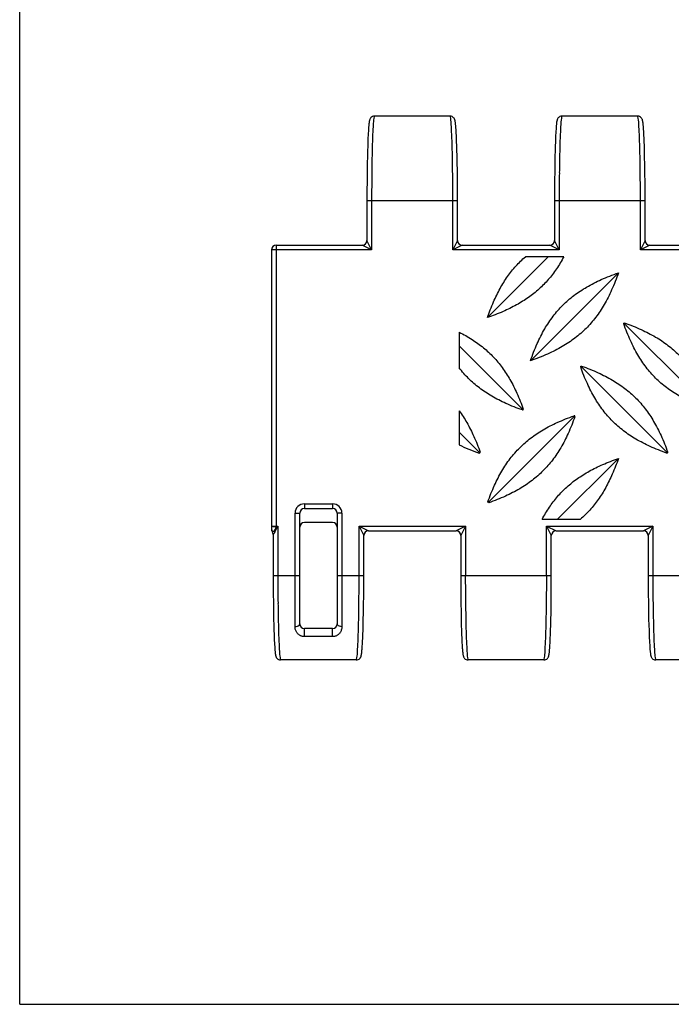
# Model space of a CAD drawing. Units: millimetres. Extents: x 0 to 297, y 0 to 210.
# Drawn here: x 0 to 69, y 0 to 105 of the extents above; entities that cross this region are included whole.
import ezdxf

# ---------------------------------------------------------------- set-up
doc = ezdxf.new("R2010")
doc.units = ezdxf.units.MM
doc.header["$LTSCALE"] = 16.335
doc.layers.get('0').update_dxf_attribs({"linetype": 'CONTINUOUS'})
doc.layers.add('02___PRT_ALL_AXES', color=7, linetype='CONTINUOUS')
doc.layers.add('RUNDUNGEN', color=7, linetype='CONTINUOUS')

msp = doc.modelspace()

# ---------------------------------------------------------------- linework, layer by layer
at = {"color": 7, "linetype": 'CONTINUOUS'}
for p, q in [((0, 0), (0, 210)), ((45.89, 94.72), (37.82, 94.72)), ((65.89, 94.72), (57.82, 94.72)), ((49.87, 73.23), (56.36, 79.72)), ((58.01, 79.72), (53.93, 79.72)), ((54.47, 68.63), (63.85, 78.01)), ((64.42, 72.56), (64.44, 72.64)), ((64.44, 72.64), (64.51, 72.66)), ((46.86, 71.67), (46.86, 67.87)), ((53.68, 63.4), (46.86, 70.21)), ((59.82, 67.97), (59.84, 68.04)), ((59.84, 68.04), (59.92, 68.06)), ((46.86, 63.3), (46.86, 59.67)), ((53.6, 63.38), (53.68, 63.4)), ((53.68, 63.4), (53.7, 63.47)), ((59.18, 62.74), (59.11, 62.76)), ((59.2, 62.66), (59.18, 62.74)), ((49.08, 58.8), (46.86, 61.02)), ((49.08, 58.8), (49.1, 58.88)), ((69.08, 58.8), (69.1, 58.88)), ((49.01, 58.78), (49.08, 58.8)), ((57.35, 51.72), (63.85, 58.21)), ((69.01, 58.78), (69.08, 58.8)), ((49.94, 53.5), (49.92, 53.57)), ((50.02, 53.48), (49.94, 53.5)), ((55.71, 51.72), (59.79, 51.72)), ((35.89, 36.72), (27.82, 36.72)), ((55.89, 36.72), (47.82, 36.72)), ((75.89, 36.72), (67.82, 36.72)), ((0, 0), (297, 0))]:
    msp.add_line(p, q, dxfattribs=at)
for points, knots in [([(49.87, 73.23), (50.07, 73.79), (50.48, 74.85), (51.19, 76.32), (51.99, 77.61), (52.89, 78.74), (53.57, 79.41), (53.93, 79.72)], [0, 0, 0, 0, 0.23158, 0.439214, 0.631707, 0.816956, 1, 1, 1, 1]), ([(58.01, 79.72), (57.78, 79.28), (57.27, 78.43), (56.39, 77.27), (55.39, 76.25), (54.25, 75.34), (52.96, 74.55), (51.49, 73.83), (50.44, 73.42), (49.87, 73.23)], [0, 0, 0, 0, 0.140802, 0.275509, 0.408249, 0.542411, 0.681852, 0.832255, 1, 1, 1, 1]), ([(54.47, 68.63), (54.68, 69.25), (55.13, 70.4), (55.93, 72), (56.85, 73.38), (57.89, 74.58), (59.1, 75.63), (60.48, 76.54), (62.07, 77.34), (63.23, 77.79), (63.85, 78.01)], [0, 0, 0, 0, 0.141987, 0.26864, 0.38625, 0.500077, 0.613764, 0.731201, 0.857742, 1, 1, 1, 1]), ([(63.85, 78.01), (63.63, 77.39), (63.18, 76.23), (62.38, 74.64), (61.47, 73.26), (60.42, 72.06), (59.22, 71.01), (57.84, 70.1), (56.24, 69.29), (55.09, 68.84), (54.47, 68.63)], [0, 0, 0, 0, 0.142499, 0.269099, 0.386431, 0.499939, 0.61359, 0.7311, 0.857812, 1, 1, 1, 1]), ([(73.6, 63.38), (73, 63.59), (71.87, 64.04), (70.32, 64.83), (68.97, 65.73), (67.79, 66.75), (66.77, 67.93), (65.87, 69.28), (65.08, 70.83), (64.63, 71.96), (64.42, 72.56)], [0, 0, 0, 0, 0.141834, 0.268336, 0.385964, 0.499903, 0.613981, 0.731772, 0.858384, 1, 1, 1, 1]), ([(64.51, 72.66), (65.11, 72.44), (66.24, 72), (67.79, 71.21), (69.14, 70.31), (70.32, 69.28), (71.35, 68.1), (72.24, 66.75), (73.04, 65.2), (73.48, 64.07), (73.7, 63.47)], [0, 0, 0, 0, 0.141427, 0.267984, 0.38587, 0.500112, 0.614219, 0.731945, 0.858391, 1, 1, 1, 1]), ([(46.86, 71.67), (47.33, 71.44), (48.23, 70.94), (49.46, 70.05), (50.54, 69.05), (51.49, 67.9), (52.32, 66.6), (53.07, 65.12), (53.49, 64.04), (53.7, 63.47)], [0, 0, 0, 0, 0.143623, 0.279617, 0.412713, 0.546527, 0.685046, 0.833929, 1, 1, 1, 1]), ([(53.6, 63.38), (53.01, 63.59), (51.89, 64.03), (50.36, 64.81), (49.02, 65.69), (47.85, 66.7), (47.17, 67.47), (46.86, 67.87)], [0, 0, 0, 0, 0.230682, 0.436844, 0.628744, 0.814621, 1, 1, 1, 1]), ([(69.01, 58.78), (68.4, 58.99), (67.28, 59.44), (65.72, 60.23), (64.38, 61.13), (63.2, 62.16), (62.17, 63.34), (61.27, 64.68), (60.48, 66.24), (60.03, 67.36), (59.82, 67.97)], [0, 0, 0, 0, 0.141834, 0.268336, 0.385964, 0.499903, 0.613981, 0.731772, 0.858384, 1, 1, 1, 1]), ([(59.92, 68.06), (60.52, 67.85), (61.64, 67.4), (63.19, 66.61), (64.54, 65.71), (65.72, 64.68), (66.75, 63.5), (67.65, 62.15), (68.44, 60.6), (68.89, 59.48), (69.1, 58.88)], [0, 0, 0, 0, 0.141427, 0.267984, 0.38587, 0.500112, 0.614219, 0.731945, 0.858391, 1, 1, 1, 1]), ([(46.86, 63.3), (47.16, 62.89), (47.73, 62.01), (48.47, 60.52), (48.9, 59.45), (49.1, 58.88)], [0, 0, 0, 0, 0.305578, 0.633989, 1, 1, 1, 1]), ([(49.92, 53.57), (50.13, 54.17), (50.58, 55.3), (51.37, 56.85), (52.27, 58.2), (53.3, 59.38), (54.48, 60.41), (55.83, 61.31), (57.38, 62.1), (58.5, 62.54), (59.11, 62.76)], [0, 0, 0, 0, 0.141427, 0.267984, 0.38587, 0.500112, 0.614219, 0.731945, 0.858391, 1, 1, 1, 1]), ([(59.2, 62.66), (58.99, 62.06), (58.54, 60.93), (57.75, 59.38), (56.85, 58.03), (55.82, 56.86), (54.65, 55.83), (53.3, 54.93), (51.74, 54.14), (50.62, 53.69), (50.02, 53.48)], [0, 0, 0, 0, 0.141834, 0.268336, 0.385964, 0.499903, 0.613981, 0.731772, 0.858384, 1, 1, 1, 1]), ([(46.86, 59.67), (47.2, 59.5), (47.9, 59.19), (48.63, 58.91), (49.01, 58.78)], [0, 0, 0, 0, 0.482636, 1, 1, 1, 1]), ([(55.71, 51.72), (55.94, 52.16), (56.45, 53.01), (57.33, 54.17), (58.33, 55.19), (59.47, 56.09), (60.76, 56.89), (62.22, 57.61), (63.28, 58.01), (63.85, 58.21)], [0, 0, 0, 0, 0.140802, 0.275509, 0.408249, 0.542411, 0.681852, 0.832255, 1, 1, 1, 1]), ([(63.85, 58.21), (63.65, 57.65), (63.24, 56.59), (62.53, 55.12), (61.73, 53.83), (60.83, 52.69), (60.14, 52.03), (59.79, 51.72)], [0, 0, 0, 0, 0.23158, 0.439214, 0.631707, 0.816956, 1, 1, 1, 1])]:
    msp.add_open_spline(points, degree=3, knots=knots, dxfattribs=at)
at = {"layer": '02___PRT_ALL_AXES', "color": 7, "linetype": 'CONTINUOUS'}
for p, q in [((73.68, 63.4), (64.44, 72.64)), ((69.08, 58.8), (59.84, 68.04)), ((59.18, 62.74), (49.94, 53.5))]:
    msp.add_line(p, q, dxfattribs=at)
at = {"layer": 'RUNDUNGEN', "color": 7, "linetype": 'CONTINUOUS'}
for p, q in [((46.53, 93.3), (46.52, 93.47)), ((66.53, 93.3), (66.52, 93.47)), ((37.14, 92.41), (37.12, 91.99)), ((37.15, 92.67), (37.14, 92.41)), ((37.16, 92.91), (37.15, 92.67)), ((37.18, 93.12), (37.16, 92.91)), ((37.19, 93.32), (37.18, 93.12)), ((46.54, 93.1), (46.53, 93.3)), ((46.55, 92.89), (46.54, 93.1)), ((46.57, 92.66), (46.55, 92.89)), ((46.58, 92.41), (46.57, 92.66)), ((46.59, 92), (46.58, 92.41)), ((57.14, 92.41), (57.13, 92.14)), ((57.15, 92.67), (57.14, 92.41)), ((57.16, 92.91), (57.15, 92.67)), ((57.18, 93.12), (57.16, 92.91)), ((57.19, 93.32), (57.18, 93.12)), ((66.54, 93.1), (66.53, 93.3)), ((66.55, 92.89), (66.54, 93.1)), ((66.57, 92.66), (66.55, 92.89)), ((66.58, 92.41), (66.57, 92.66)), ((66.59, 92), (66.58, 92.41)), ((37.11, 91.53), (37.09, 91.02)), ((37.12, 91.99), (37.11, 91.53)), ((46.61, 91.54), (46.59, 92)), ((46.63, 91.05), (46.61, 91.54)), ((57.11, 91.53), (57.09, 91.02)), ((66.61, 91.54), (66.59, 92)), ((66.63, 91.05), (66.61, 91.54)), ((37.08, 90.46), (37.06, 89.67)), ((37.09, 91.02), (37.08, 90.46)), ((46.64, 90.51), (46.63, 91.05)), ((46.66, 89.74), (46.64, 90.51)), ((57.08, 90.46), (57.06, 89.67)), ((57.09, 91.02), (57.08, 90.46)), ((66.64, 90.33), (66.63, 91.05)), ((66.66, 89.54), (66.64, 90.33)), ((37.06, 89.67), (37.05, 88.8)), ((46.67, 88.9), (46.66, 89.74)), ((57.06, 89.67), (57.05, 88.8)), ((66.67, 88.69), (66.66, 89.54)), ((37.05, 88.8), (37.04, 87.88)), ((46.68, 87.78), (46.67, 88.9)), ((57.05, 88.8), (57.04, 87.88)), ((66.68, 87.55), (66.67, 88.69)), ((37.04, 87.88), (37.03, 86.66)), ((46.69, 86.6), (46.68, 87.78)), ((57.04, 87.88), (57.03, 86.66)), ((66.69, 86.35), (66.68, 87.55)), ((37.03, 86.66), (37.03, 81.45)), ((46.69, 81.45), (46.69, 86.6)), ((57.03, 86.66), (57.03, 81.45)), ((66.69, 81.45), (66.69, 86.35)), ((27.36, 80.95), (36.53, 80.95)), ((47.19, 80.95), (56.53, 80.95)), ((67.19, 80.95), (76.53, 80.95)), ((26.86, 80.45), (26.86, 50.68)), ((30.36, 52.87), (33.36, 52.87)), ((29.86, 40.57), (29.86, 52.37)), ((33.86, 52.37), (33.86, 40.57)), ((33.36, 51.37), (30.36, 51.37)), ((37.19, 50.49), (46.53, 50.49)), ((57.19, 50.49), (66.53, 50.49)), ((27.03, 50.11), (27.03, 45.08)), ((36.69, 44.77), (36.69, 49.99)), ((47.03, 49.99), (47.03, 45.08)), ((56.69, 44.77), (56.69, 49.99)), ((67.03, 49.99), (67.03, 45.08)), ((27.03, 45.08), (27.03, 43.89)), ((36.68, 43.55), (36.69, 44.77)), ((47.03, 45.08), (47.03, 43.89)), ((56.68, 43.55), (56.69, 44.77)), ((67.03, 45.08), (67.03, 43.89)), ((27.03, 43.89), (27.05, 42.75)), ((36.67, 42.63), (36.68, 43.55)), ((47.03, 43.89), (47.05, 42.75)), ((56.67, 42.63), (56.68, 43.55)), ((67.03, 43.89), (67.05, 42.75)), ((27.05, 42.75), (27.06, 41.9)), ((36.66, 41.77), (36.67, 42.63)), ((47.05, 42.75), (47.06, 41.9)), ((56.66, 41.77), (56.67, 42.63)), ((67.05, 42.75), (67.06, 41.9)), ((27.06, 41.9), (27.07, 41.11)), ((27.07, 41.11), (27.09, 40.39)), ((36.63, 40.42), (36.64, 40.97)), ((36.64, 40.97), (36.66, 41.77)), ((47.06, 41.9), (47.07, 41.11)), ((47.07, 41.11), (47.09, 40.39)), ((56.63, 40.42), (56.64, 40.97)), ((56.64, 40.97), (56.66, 41.77)), ((67.06, 41.9), (67.07, 41.11)), ((67.07, 41.11), (67.09, 40.39)), ((27.09, 40.39), (27.11, 39.89)), ((33.36, 40.07), (30.36, 40.07)), ((36.6, 39.44), (36.61, 39.91)), ((36.61, 39.91), (36.63, 40.42)), ((47.09, 40.39), (47.11, 39.89)), ((56.6, 39.45), (56.61, 39.91)), ((56.61, 39.91), (56.63, 40.42)), ((67.09, 40.39), (67.11, 39.89)), ((27.11, 39.89), (27.12, 39.44)), ((27.12, 39.44), (27.14, 39.03)), ((27.14, 39.03), (27.15, 38.78)), ((36.57, 38.77), (36.58, 39.02)), ((36.58, 39.02), (36.6, 39.44)), ((47.11, 39.89), (47.12, 39.44)), ((47.12, 39.44), (47.14, 39.03)), ((47.14, 39.03), (47.15, 38.78)), ((56.57, 38.77), (56.58, 39.02)), ((56.58, 39.02), (56.6, 39.45)), ((67.11, 39.89), (67.12, 39.44)), ((67.12, 39.44), (67.14, 39.03)), ((67.14, 39.03), (67.15, 38.78)), ((27.15, 38.78), (27.16, 38.55)), ((27.16, 38.55), (27.18, 38.33)), ((27.18, 38.33), (27.19, 38.14)), ((27.19, 38.14), (27.2, 37.96)), ((36.53, 38.21), (36.55, 38.42)), ((47.15, 38.78), (47.16, 38.55)), ((47.16, 38.55), (47.18, 38.33)), ((47.18, 38.33), (47.19, 38.14)), ((47.19, 38.14), (47.2, 37.97)), ((56.53, 38.12), (56.54, 38.31)), ((56.54, 38.31), (56.55, 38.53)), ((56.55, 38.53), (56.57, 38.77)), ((67.15, 38.78), (67.16, 38.55)), ((67.16, 38.55), (67.18, 38.33)), ((67.18, 38.33), (67.19, 38.14)), ((67.19, 38.14), (67.2, 37.97))]:
    msp.add_line(p, q, dxfattribs=at)
at = {"layer": 'RUNDUNGEN', "color": 9, "linetype": 'CONTINUOUS'}
for p, q in [((37.55, 88.9), (37.54, 88.69)), ((46.17, 88.69), (46.17, 88.9)), ((57.55, 88.9), (57.54, 88.69)), ((66.17, 88.69), (66.17, 88.9)), ((37.03, 85.72), (46.69, 85.72)), ((37.53, 85.72), (37.53, 80.45)), ((46.19, 80.45), (46.19, 85.72)), ((57.03, 85.72), (66.69, 85.72)), ((57.53, 85.72), (57.53, 80.45)), ((66.19, 80.45), (66.19, 85.72)), ((27.36, 80.95), (27.36, 50.9)), ((37.53, 80.45), (36.53, 80.95)), ((37.53, 80.45), (37.03, 81.45)), ((46.69, 81.45), (46.19, 80.45)), ((47.19, 80.95), (46.19, 80.45)), ((57.53, 80.45), (56.53, 80.95)), ((57.53, 80.45), (57.03, 81.45)), ((66.69, 81.45), (66.19, 80.45)), ((67.19, 80.95), (66.19, 80.45)), ((37.53, 80.45), (26.86, 80.45)), ((57.53, 80.45), (46.19, 80.45)), ((77.53, 80.45), (66.19, 80.45)), ((30.36, 53.37), (30.36, 52.87)), ((30.36, 53.37), (33.36, 53.37)), ((33.36, 53.37), (33.36, 52.87)), ((29.36, 40.27), (29.36, 52.37)), ((29.36, 52.37), (29.86, 52.37)), ((34.36, 52.37), (33.86, 52.37)), ((34.36, 52.37), (34.36, 40.27)), ((26.86, 50.99), (27.53, 50.99)), ((27.19, 50.32), (27.25, 50.42)), ((27.25, 50.42), (27.53, 50.99)), ((27.36, 50.9), (27.53, 50.99)), ((27.53, 50.99), (27.53, 45.72)), ((36.19, 45.72), (36.19, 50.99)), ((36.19, 50.99), (47.53, 50.99)), ((36.19, 50.99), (36.69, 49.99)), ((36.19, 50.99), (37.19, 50.49)), ((47.53, 50.99), (46.53, 50.49)), ((47.53, 50.99), (47.03, 49.99)), ((47.53, 50.99), (47.53, 45.72)), ((56.19, 45.72), (56.19, 50.99)), ((56.19, 50.99), (67.53, 50.99)), ((56.19, 50.99), (56.69, 49.99)), ((56.19, 50.99), (57.19, 50.49)), ((67.53, 50.99), (66.53, 50.49)), ((67.53, 50.99), (67.03, 49.99)), ((67.53, 50.99), (67.53, 45.72)), ((27.03, 45.72), (29.86, 45.72)), ((33.86, 45.72), (36.69, 45.72)), ((47.03, 45.72), (56.69, 45.72)), ((67.03, 45.72), (76.69, 45.72)), ((27.54, 42.75), (27.55, 42.54)), ((36.17, 42.54), (36.18, 42.75)), ((47.54, 42.75), (47.55, 42.54)), ((56.17, 42.54), (56.17, 42.75)), ((67.54, 42.75), (67.55, 42.54)), ((30.36, 39.21), (30.36, 40.07)), ((33.36, 39.21), (33.36, 40.07)), ((33.36, 39.21), (30.36, 39.21))]:
    msp.add_line(p, q, dxfattribs=at)
at = {"layer": 'RUNDUNGEN', "color": 7, "linetype": 'CONTINUOUS'}
for points in [[(37.82, 94.72), (37.72, 94.71), (37.61, 94.67), (37.52, 94.62), (37.45, 94.56), (37.4, 94.49), (37.36, 94.43), (37.34, 94.38), (37.32, 94.34), (37.31, 94.3), (37.3, 94.26), (37.29, 94.22), (37.28, 94.18), (37.27, 94.13), (37.26, 94.09), (37.26, 94.04), (37.25, 93.98), (37.24, 93.93), (37.24, 93.87), (37.23, 93.8), (37.22, 93.73), (37.22, 93.66), (37.21, 93.58), (37.2, 93.5), (37.19, 93.32)], [(46.52, 93.47), (46.51, 93.55), (46.51, 93.63), (46.5, 93.7), (46.49, 93.77), (46.49, 93.83), (46.48, 93.89), (46.47, 93.95), (46.47, 94), (46.46, 94.05), (46.45, 94.1), (46.44, 94.14), (46.44, 94.19), (46.43, 94.22), (46.42, 94.26), (46.41, 94.3), (46.4, 94.34), (46.38, 94.39), (46.36, 94.43), (46.32, 94.49), (46.27, 94.55), (46.2, 94.62), (46.11, 94.67), (46.01, 94.71), (45.89, 94.72)], [(57.82, 94.72), (57.72, 94.71), (57.61, 94.67), (57.52, 94.62), (57.45, 94.56), (57.4, 94.49), (57.36, 94.43), (57.34, 94.38), (57.32, 94.34), (57.31, 94.3), (57.3, 94.26), (57.29, 94.22), (57.28, 94.18), (57.27, 94.13), (57.26, 94.09), (57.26, 94.04), (57.25, 93.98), (57.24, 93.93), (57.24, 93.87), (57.23, 93.8), (57.22, 93.73), (57.22, 93.66), (57.21, 93.58), (57.2, 93.5), (57.19, 93.32)], [(66.52, 93.47), (66.51, 93.55), (66.51, 93.63), (66.5, 93.7), (66.49, 93.77), (66.49, 93.83), (66.48, 93.89), (66.47, 93.95), (66.47, 94), (66.46, 94.05), (66.45, 94.1), (66.44, 94.14), (66.44, 94.19), (66.43, 94.22), (66.42, 94.26), (66.41, 94.3), (66.4, 94.34), (66.38, 94.39), (66.36, 94.43), (66.32, 94.49), (66.27, 94.55), (66.2, 94.62), (66.11, 94.67), (66.01, 94.71), (65.89, 94.72)], [(57.13, 92.14), (57.12, 91.99), (57.11, 91.53)], [(27.2, 37.96), (27.21, 37.88), (27.21, 37.81), (27.22, 37.73), (27.23, 37.67), (27.23, 37.6), (27.24, 37.54), (27.25, 37.48), (27.25, 37.43), (27.26, 37.38), (27.27, 37.34), (27.27, 37.29), (27.28, 37.25), (27.29, 37.21), (27.3, 37.17), (27.31, 37.13), (27.32, 37.09), (27.34, 37.05), (27.36, 37), (27.4, 36.95), (27.45, 36.88), (27.52, 36.82), (27.61, 36.77), (27.71, 36.73), (27.82, 36.72)], [(35.89, 36.72), (36, 36.73), (36.1, 36.76), (36.2, 36.82), (36.27, 36.88), (36.32, 36.94), (36.36, 37), (36.38, 37.05), (36.4, 37.1), (36.41, 37.14), (36.42, 37.18), (36.43, 37.22), (36.44, 37.26), (36.45, 37.3), (36.45, 37.35), (36.46, 37.4), (36.47, 37.45), (36.48, 37.51), (36.48, 37.57), (36.49, 37.64), (36.5, 37.7), (36.5, 37.78), (36.51, 37.86), (36.52, 37.94), (36.52, 38.03), (36.53, 38.21)], [(36.55, 38.42), (36.55, 38.53), (36.57, 38.77)], [(47.2, 37.97), (47.21, 37.88), (47.21, 37.81), (47.22, 37.73), (47.23, 37.67), (47.23, 37.6), (47.24, 37.54), (47.25, 37.49), (47.25, 37.43), (47.26, 37.38), (47.27, 37.34), (47.27, 37.29), (47.28, 37.25), (47.29, 37.21), (47.3, 37.17), (47.31, 37.13), (47.32, 37.09), (47.34, 37.05), (47.36, 37), (47.4, 36.95), (47.45, 36.88), (47.52, 36.82), (47.61, 36.77), (47.71, 36.73), (47.82, 36.72)], [(55.89, 36.72), (56, 36.73), (56.11, 36.76), (56.2, 36.82), (56.27, 36.88), (56.32, 36.94), (56.36, 37), (56.38, 37.05), (56.4, 37.1), (56.41, 37.14), (56.42, 37.18), (56.43, 37.22), (56.44, 37.26), (56.45, 37.3), (56.45, 37.35), (56.46, 37.4), (56.47, 37.45), (56.48, 37.51), (56.48, 37.57), (56.49, 37.64), (56.5, 37.71), (56.5, 37.78), (56.51, 37.86), (56.52, 37.94), (56.53, 38.12)], [(67.2, 37.97), (67.21, 37.88), (67.21, 37.81), (67.22, 37.73), (67.23, 37.67), (67.23, 37.6), (67.24, 37.54), (67.25, 37.49), (67.25, 37.43), (67.26, 37.38), (67.27, 37.34), (67.27, 37.29), (67.28, 37.25), (67.29, 37.21), (67.3, 37.17), (67.31, 37.13), (67.32, 37.09), (67.34, 37.05), (67.36, 37), (67.4, 36.95), (67.45, 36.88), (67.52, 36.82), (67.61, 36.77), (67.71, 36.73), (67.82, 36.72)]]:
    msp.add_lwpolyline(points, dxfattribs=at)
at = {"layer": 'RUNDUNGEN', "color": 9, "linetype": 'CONTINUOUS'}
for centre, radius, start, end in [((305.59, 85.72), 268.06, 179.3664, 180.0011), ((-221.93, 85.72), 268.12, 359.9989, 0.6336), ((325.59, 85.72), 268.06, 179.3664, 180.0011), ((-201.93, 85.72), 268.12, 359.9989, 0.6336), ((30.36, 52.37), 1, 90, 180), ((33.36, 52.37), 1, 0, 90), ((26.42, 49.88), 0.886, 36.9331, 39.3994), ((295.69, 45.71), 268.16, 179.9989, 180.6336), ((-231.87, 45.71), 268.06, 359.3664, 0.0011), ((315.65, 45.71), 268.13, 179.9989, 180.6336), ((-211.87, 45.71), 268.07, 359.3664, 0.0011), ((335.65, 45.71), 268.13, 179.9989, 180.6336)]:
    msp.add_arc(centre, radius, start, end, dxfattribs=at)
at = {"layer": 'RUNDUNGEN', "color": 7, "linetype": 'CONTINUOUS'}
for centre, radius, start, end in [((27.36, 80.45), 0.5, 90, 180), ((36.53, 81.45), 0.5, 270.0825, 359.9174), ((47.19, 81.45), 0.5, 180.0825, 269.9175), ((56.53, 81.45), 0.5, 270.0825, 359.9174), ((67.19, 81.45), 0.5, 180.0825, 269.9175), ((30.36, 52.37), 0.5, 90, 180), ((33.36, 52.37), 0.5, 0, 90), ((27.51, 50.68), 0.655, 179.9363, 183.3614), ((27.39, 50.67), 0.534, 183.3614, 187.5139), ((27.33, 50.66), 0.465, 187.5464, 191.5492), ((27.36, 50.67), 0.5, 191.5808, 204.1778), ((27.36, 50.67), 0.5, 206.1433, 211.5588), ((27.05, 50.73), 0.313, 243.8443, 248.9979), ((30.36, 50.87), 0.5, 90, 180), ((33.36, 50.87), 0.5, 0, 90), ((37.19, 49.99), 0.5, 90.0825, 179.9177), ((46.53, 49.99), 0.5, 0.0805, 89.9168), ((57.19, 49.99), 0.5, 90.0825, 179.9177), ((66.53, 49.99), 0.5, 0.0805, 89.9168), ((26.53, 50.11), 0.5, 0.0376, 33.6631), ((30.36, 40.57), 0.5, 180, 270), ((33.36, 40.57), 0.5, 270, 360)]:
    msp.add_arc(centre, radius, start, end, dxfattribs=at)
at = {"layer": 'RUNDUNGEN', "color": 9, "linetype": 'CONTINUOUS'}
for points, knots in [([(37.82, 94.72), (37.8, 94.72), (37.71, 94.25), (37.7, 93.75), (37.62, 92.61), (37.59, 91.24), (37.56, 89.95), (37.55, 89.14), (37.55, 88.9)], [0, 0, 0, 0, 0.04039, 0.155126, 0.339338, 0.583856, 0.876628, 1, 1, 1, 1]), ([(46.17, 88.9), (46.17, 89.14), (46.16, 89.95), (46.13, 91.24), (46.09, 92.61), (46.02, 93.75), (46.01, 94.25), (45.92, 94.72), (45.89, 94.72)], [0, 0, 0, 0, 0.123688, 0.416445, 0.660878, 0.845025, 0.959695, 1, 1, 1, 1]), ([(57.82, 94.72), (57.8, 94.72), (57.71, 94.25), (57.7, 93.75), (57.62, 92.61), (57.59, 91.24), (57.56, 89.95), (57.55, 89.14), (57.55, 88.9)], [0, 0, 0, 0, 0.04039, 0.155126, 0.339338, 0.583856, 0.876628, 1, 1, 1, 1]), ([(66.17, 88.9), (66.17, 89.14), (66.16, 89.95), (66.13, 91.24), (66.09, 92.61), (66.02, 93.75), (66.01, 94.25), (65.92, 94.72), (65.89, 94.72)], [0, 0, 0, 0, 0.123688, 0.416445, 0.660878, 0.845025, 0.959695, 1, 1, 1, 1]), ([(27.36, 50.9), (27.28, 50.9), (27.12, 50.91), (26.99, 50.93), (26.89, 50.95), (26.87, 50.96)], [0, 0, 0, 0, 0.518924, 0.903715, 1, 1, 1, 1]), ([(27.36, 50.9), (27.35, 50.88), (27.33, 50.84), (27.29, 50.78), (27.27, 50.72), (27.24, 50.67), (27.21, 50.62), (27.19, 50.58), (27.17, 50.54), (27.15, 50.51), (27.13, 50.47), (27.12, 50.45), (27.11, 50.44)], [0, 0, 0, 0, 0.142931, 0.272911, 0.391737, 0.500782, 0.601145, 0.693684, 0.779421, 0.85927, 0.933018, 1, 1, 1, 1]), ([(27.19, 50.32), (27.18, 50.34), (27.16, 50.37), (27.14, 50.4), (27.13, 50.41)], [0, 0, 0, 0, 0.659975, 1, 1, 1, 1]), ([(27.03, 50.11), (27.02, 50.11), (27.07, 50.14), (27.09, 50.17), (27.13, 50.22), (27.16, 50.25), (27.16, 50.26)], [0, 0, 0, 0, 0.157918, 0.412654, 0.798776, 1, 1, 1, 1]), ([(27.55, 42.54), (27.55, 42.3), (27.56, 41.49), (27.59, 40.19), (27.62, 38.82), (27.7, 37.69), (27.71, 37.18), (27.8, 36.72), (27.82, 36.72)], [0, 0, 0, 0, 0.123742, 0.416523, 0.660956, 0.845093, 0.95974, 1, 1, 1, 1]), ([(35.89, 36.72), (35.92, 36.72), (36.01, 37.18), (36.02, 37.69), (36.09, 38.83), (36.13, 40.19), (36.16, 41.49), (36.17, 42.3), (36.17, 42.54)], [0, 0, 0, 0, 0.040419, 0.155166, 0.339384, 0.583903, 0.876679, 1, 1, 1, 1]), ([(47.55, 42.54), (47.55, 42.3), (47.56, 41.49), (47.59, 40.19), (47.62, 38.82), (47.7, 37.69), (47.71, 37.18), (47.8, 36.72), (47.82, 36.72)], [0, 0, 0, 0, 0.12367, 0.416434, 0.660869, 0.845018, 0.959691, 1, 1, 1, 1]), ([(55.89, 36.72), (55.92, 36.72), (56.01, 37.18), (56.02, 37.69), (56.09, 38.83), (56.13, 40.19), (56.16, 41.49), (56.17, 42.3), (56.17, 42.54)], [0, 0, 0, 0, 0.040393, 0.15513, 0.339342, 0.583861, 0.876636, 1, 1, 1, 1]), ([(67.55, 42.54), (67.55, 42.3), (67.56, 41.49), (67.59, 40.19), (67.62, 38.82), (67.7, 37.69), (67.71, 37.18), (67.8, 36.72), (67.82, 36.72)], [0, 0, 0, 0, 0.12367, 0.416434, 0.660869, 0.845018, 0.959691, 1, 1, 1, 1]), ([(29.36, 40.27), (29.44, 40.27), (29.6, 40.29), (29.79, 40.39), (29.86, 40.51), (29.86, 40.57)], [0, 0, 0, 0, 0.400204, 0.738314, 1, 1, 1, 1]), ([(30.36, 39.21), (30.33, 39.21), (30.27, 39.21), (30.19, 39.22), (30.09, 39.24), (29.99, 39.28), (29.89, 39.33), (29.8, 39.39), (29.7, 39.46), (29.62, 39.55), (29.54, 39.66), (29.47, 39.78), (29.41, 39.93), (29.37, 40.09), (29.36, 40.21), (29.36, 40.27)], [0, 0, 0, 0, 0.051268, 0.1066, 0.166344, 0.230356, 0.298249, 0.369592, 0.443629, 0.520531, 0.601939, 0.689555, 0.784574, 0.88807, 1, 1, 1, 1]), ([(34.36, 40.27), (34.36, 40.2), (34.35, 40.08), (34.3, 39.91), (34.24, 39.76), (34.17, 39.64), (34.08, 39.53), (33.99, 39.44), (33.89, 39.36), (33.77, 39.3), (33.65, 39.25), (33.51, 39.21), (33.41, 39.21), (33.36, 39.21)], [0, 0, 0, 0, 0.120283, 0.227446, 0.324235, 0.412823, 0.495607, 0.575369, 0.654647, 0.735143, 0.818918, 0.907901, 1, 1, 1, 1]), ([(34.36, 40.27), (34.27, 40.27), (34.12, 40.29), (33.92, 40.39), (33.86, 40.51), (33.86, 40.57)], [0, 0, 0, 0, 0.400192, 0.738304, 1, 1, 1, 1])]:
    msp.add_open_spline(points, degree=3, knots=knots, dxfattribs=at)
for points in [[(26.87, 50.96), (26.87, 50.97), (26.86, 50.98), (26.86, 50.99)], [(27.16, 50.26), (27.17, 50.28), (27.18, 50.3), (27.19, 50.32)]]:
    msp.add_open_spline(points, degree=3, dxfattribs=at)
at = {"layer": 'RUNDUNGEN', "color": 7, "linetype": 'CONTINUOUS'}
for points, knots in [([(26.91, 50.45), (26.9, 50.47), (26.88, 50.51), (26.87, 50.55), (26.87, 50.57)], [0, 0, 0, 0, 0.639384, 1, 1, 1, 1]), ([(26.91, 50.45), (26.92, 50.44), (26.92, 50.43), (26.93, 50.41), (26.93, 50.41), (26.93, 50.4)], [0, 0, 0, 0, 0.472448, 0.924334, 1, 1, 1, 1]), ([(27.11, 50.44), (27.09, 50.43), (27.04, 50.41), (26.98, 50.42), (26.95, 50.43), (26.94, 50.44)], [0, 0, 0, 0, 0.440762, 0.832092, 1, 1, 1, 1])]:
    msp.add_open_spline(points, degree=3, knots=knots, dxfattribs=at)

doc.saveas('drawing.dxf')
